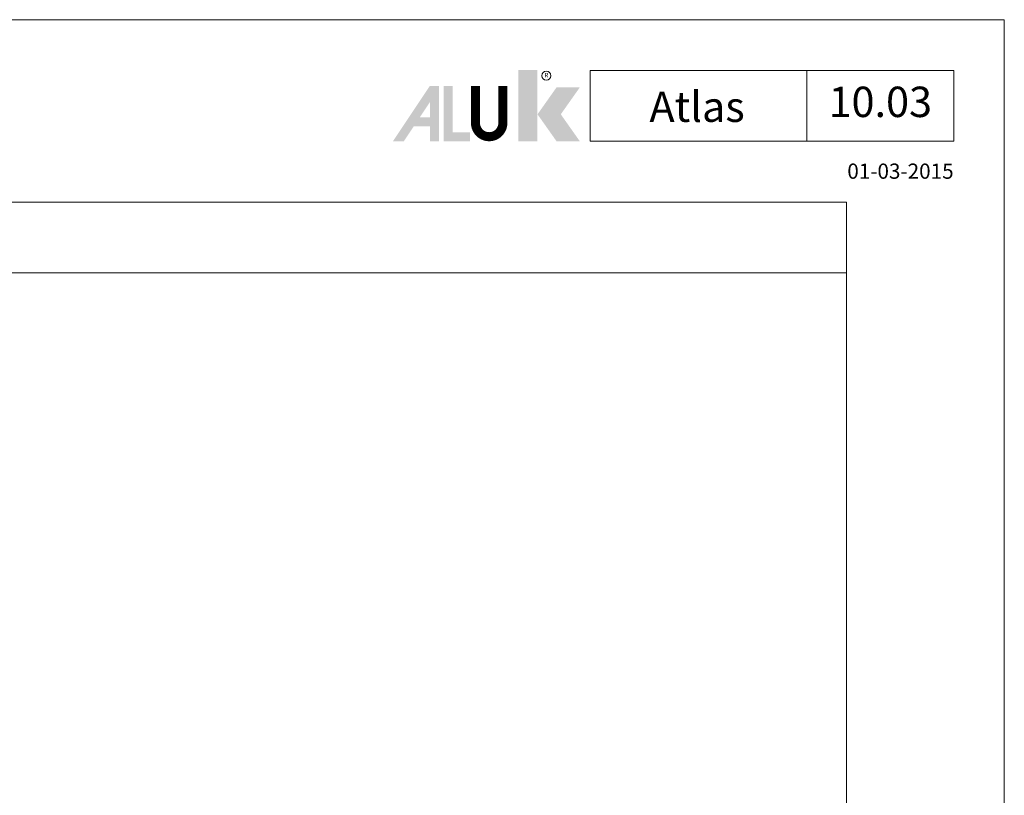
# Model space of a CAD drawing. Units: millimetres. Extents: x 174 to 3388, y 523 to 3693.
# Drawn here: x 810 to 1004, y 2251 to 2405 of the extents above; entities that cross this region are included whole.
import ezdxf
from ezdxf.enums import TextEntityAlignment as Align

# ---------------------------------------------------------------- set-up
doc = ezdxf.new("R2010")
doc.units = ezdxf.units.MM
doc.header["$LTSCALE"] = 0.838525
for name, color, linetype, lineweight in [('Brand', 7, 'Continuous', 5), ('Frame Border', 1, 'Continuous', 5), ('PROFIL', 7, 'Continuous', 5), ('System', 7, 'Continuous', 5)]:
    doc.layers.add(name, color=color, linetype=linetype, lineweight=lineweight)
doc.styles.add('RD', font='ROMAND.SHX', dxfattribs={"height": 3})
doc.styles.get("Standard").update_dxf_attribs({"font": 'txt.shx', "oblique": 1})

# ---------------------------------------------------------------- blocks, each defined once
blk = doc.blocks.new('NMD')
at = {"layer": 'System', "lineweight": 5}
blk.add_line((-19.501, -12), (-19.501, -5), dxfattribs=at)
blk.add_lwpolyline([(-5, -12), (-40.904, -12), (-40.904, -5), (-5, -5)], close=True, dxfattribs=at)
at = {"layer": 'System', "lineweight": 5, "const_width": 0.894}
blk.add_lwpolyline([(-49.53, -6.56), (-49.53, -10.201, -1), (-52.233, -10.201), (-52.233, -6.56)], format="xyb", dxfattribs=at)
at = {"layer": 'System', "color": 1, "lineweight": 5}
blk.add_circle((-45.23, -5.533), 0.442, dxfattribs=at)
for points in [[(-48.011, -4.963), (-46.134, -4.963), (-48.011, -12), (-46.134, -12)], [(-44.229, -6.683), (-41.93, -6.683), (-46.106, -9.341), (-43.807, -9.341)], [(-46.106, -9.341), (-43.807, -9.341), (-44.229, -12), (-41.93, -12)]]:
    blk.add_solid(points, dxfattribs=at)
at = {"layer": 'System', "lineweight": 5}
for points in [[(-60.382, -12), (-59.309, -12), (-56.755, -6.56), (-56.734, -8.138)], [(-56.755, -6.56), (-56.734, -8.138), (-55.84, -6.56), (-55.84, -12)], [(-55.383, -6.56), (-54.489, -6.56), (-55.383, -12), (-54.489, -11.106)], [(-56.734, -12), (-55.84, -12), (-56.734, -8.138)], [(-57.73, -9.632), (-58.326, -10.526), (-56.734, -9.632), (-56.734, -10.526)], [(-54.489, -11.106), (-55.383, -12), (-52.769, -11.106), (-52.769, -12)]]:
    blk.add_solid(points, dxfattribs=at)
at = {"layer": 'System', "color": 1, "lineweight": 5}
blk.add_text('R', height=0.444, dxfattribs=at).set_placement((-45.23, -5.533), align=Align.MIDDLE)
at = {"layer": 'System', "lineweight": 5, "style": 'RD'}
for tag, p in [('SYSTEM', (-32.028, -8.5)), ('PAGE', (-12.25, -8.5))]:
    blk.add_attdef(tag, text='', height=3, dxfattribs=at).set_placement(p, align=Align.MIDDLE)
at = {"layer": 'System', "lineweight": 5}
blk.add_attdef('REVISION', text='', height=1.5, dxfattribs=at).set_placement((-5.004, -14.503), align=Align.RIGHT)

msp = doc.modelspace()

# ---------------------------------------------------------------- linework, layer by layer
at = {"lineweight": 5}
msp.add_lwpolyline([(972.91615822, 2368.50760211), (195.88713544, 2368.50760211), (195.88713544, 2354.50760211), (972.91615822, 2354.50760211)], close=True, dxfattribs=at)
at = {"layer": 'Frame Border', "lineweight": 5}
msp.add_lwpolyline([(173.67094932, 1810.50760211), (173.67094932, 2404.50760211), (1004.10458151, 2404.50760211), (1004.10458151, 1810.50760211), (173.67094932, 1810.50760211)], close=True, dxfattribs=at)
at = {"layer": 'PROFIL', "color": 252, "lineweight": 5}
msp.add_lwpolyline([(195.88713544, 2354.50760211), (972.91615822, 2354.50760211), (972.91615822, 1834.50760211), (195.88713544, 1834.50760211)], close=True, dxfattribs=at)
at = {"layer": 'PROFIL', "lineweight": 5}
msp.add_lwpolyline([(195.88713544, 2354.50760211), (972.91615822, 2354.50760211), (972.91615822, 1834.50760211), (195.88713544, 1834.50760211)], close=True, dxfattribs=at)

# ---------------------------------------------------------------- block references
at = {"layer": 'Brand', "lineweight": 5}
ref = msp.add_blockref('NMD', (1004.10458151, 2404.50760211), dxfattribs=dict(at, xscale=2, yscale=2, zscale=2))
ref.add_attrib('SERIE', 'Atlas', dxfattribs={"lineweight": 5, "height": 6, "style": 'RD'}).set_placement((943.41065869, 2384.32391387), align=Align.CENTER)
ref.add_attrib('PAG', '10.03', dxfattribs={"lineweight": 5, "height": 6, "style": 'RD'}).set_placement((979.60458151, 2387.50760211), align=Align.MIDDLE)
ref.add_attrib('REVISIONE', '01-03-2015', dxfattribs={"lineweight": 5, "height": 3}).set_placement((994.09644385, 2373.10116267), align=Align.RIGHT)

doc.saveas('drawing.dxf')
